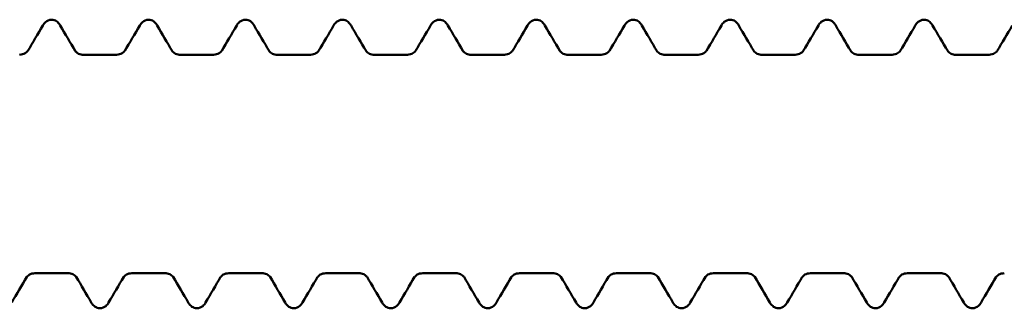
# Model space of a CAD drawing. Units: millimetres. Extents: x 0 to 420, y 0 to 297.
# Drawn here: x 319 to 337, y 180 to 185 of the extents above; entities that cross this region are included whole.
import ezdxf

# ---------------------------------------------------------------- set-up
doc = ezdxf.new("R2010")
doc.units = ezdxf.units.MM
doc.linetypes.add('DASHED', pattern=[0.2067, 0.1654, -0.0413])
doc.layers.add('Hidden (ANSI)', color=7, linetype='DASHED', lineweight=35)
doc.layers.add('Visible (ANSI)', color=7, linetype='Continuous', lineweight=50)

# ---------------------------------------------------------------- blocks, each defined once
blk = doc.blocks.new('DF3-SSA4-P(L)-S15-5.5 x 75')
at = {"layer": 'Hidden (ANSI)', "ltscale": 0.044387}
for points in [[(-53.941, 2.11), (-53.941, 2.11), (-53.941, 2.11), (-53.941, 2.11)], [(-53.055, 2.11), (-53.055, 2.11), (-53.055, 2.11), (-53.055, 2.11)], [(-52.131, 2.11), (-52.131, 2.11), (-52.131, 2.11), (-52.131, 2.11)], [(-51.245, 2.11), (-51.245, 2.11), (-51.245, 2.11), (-51.245, 2.11)], [(-50.321, 2.11), (-50.321, 2.11), (-50.321, 2.11), (-50.321, 2.11)], [(-49.435, 2.11), (-49.435, 2.11), (-49.435, 2.11), (-49.435, 2.11)], [(-48.511, 2.11), (-48.511, 2.11), (-48.511, 2.11), (-48.511, 2.11)], [(-47.625, 2.11), (-47.625, 2.11), (-47.625, 2.11), (-47.625, 2.11)], [(-46.701, 2.11), (-46.701, 2.11), (-46.701, 2.11), (-46.701, 2.11)], [(-45.815, 2.11), (-45.815, 2.11), (-45.815, 2.11), (-45.815, 2.11)], [(-44.891, 2.11), (-44.891, 2.11), (-44.891, 2.11), (-44.891, 2.11)], [(-44.005, 2.11), (-44.005, 2.11), (-44.005, 2.11), (-44.005, 2.11)], [(-43.081, 2.11), (-43.081, 2.11), (-43.081, 2.11), (-43.081, 2.11)], [(-42.195, 2.11), (-42.195, 2.11), (-42.195, 2.11), (-42.195, 2.11)], [(-41.271, 2.11), (-41.271, 2.11), (-41.271, 2.11), (-41.271, 2.11)], [(-40.385, 2.11), (-40.385, 2.11), (-40.385, 2.11), (-40.385, 2.11)], [(-39.461, 2.11), (-39.461, 2.11), (-39.461, 2.11), (-39.461, 2.11)], [(-38.575, 2.11), (-38.575, 2.11), (-38.575, 2.11), (-38.575, 2.11)], [(-37.651, 2.11), (-37.651, 2.11), (-37.651, 2.11), (-37.651, 2.11)], [(-36.765, 2.11), (-36.765, 2.11), (-36.765, 2.11), (-36.765, 2.11)], [(-35.841, 2.11), (-35.841, 2.11), (-35.841, 2.11), (-35.841, 2.11)], [(-53.96, -2.11), (-53.96, -2.11), (-53.96, -2.11), (-53.96, -2.11)], [(-53.036, -2.11), (-53.036, -2.11), (-53.036, -2.11), (-53.036, -2.11)], [(-52.15, -2.11), (-52.15, -2.11), (-52.15, -2.11), (-52.15, -2.11)], [(-51.226, -2.11), (-51.226, -2.11), (-51.226, -2.11), (-51.226, -2.11)], [(-50.34, -2.11), (-50.34, -2.11), (-50.34, -2.11), (-50.34, -2.11)], [(-49.416, -2.11), (-49.416, -2.11), (-49.416, -2.11), (-49.416, -2.11)], [(-48.53, -2.11), (-48.53, -2.11), (-48.53, -2.11), (-48.53, -2.11)], [(-47.606, -2.11), (-47.606, -2.11), (-47.606, -2.11), (-47.606, -2.11)], [(-46.72, -2.11), (-46.72, -2.11), (-46.72, -2.11), (-46.72, -2.11)], [(-45.796, -2.11), (-45.796, -2.11), (-45.796, -2.11), (-45.796, -2.11)], [(-44.91, -2.11), (-44.91, -2.11), (-44.91, -2.11), (-44.91, -2.11)], [(-43.986, -2.11), (-43.986, -2.11), (-43.986, -2.11), (-43.986, -2.11)], [(-43.1, -2.11), (-43.1, -2.11), (-43.1, -2.11), (-43.1, -2.11)], [(-42.176, -2.11), (-42.176, -2.11), (-42.176, -2.11), (-42.176, -2.11)], [(-41.29, -2.11), (-41.29, -2.11), (-41.29, -2.11), (-41.29, -2.11)], [(-40.366, -2.11), (-40.366, -2.11), (-40.366, -2.11), (-40.366, -2.11)], [(-39.48, -2.11), (-39.48, -2.11), (-39.48, -2.11), (-39.48, -2.11)], [(-38.556, -2.11), (-38.556, -2.11), (-38.556, -2.11), (-38.556, -2.11)], [(-37.67, -2.11), (-37.67, -2.11), (-37.67, -2.11), (-37.67, -2.11)], [(-36.746, -2.11), (-36.746, -2.11), (-36.746, -2.11), (-36.746, -2.11)], [(-35.86, -2.11), (-35.86, -2.11), (-35.86, -2.11), (-35.86, -2.11)]]:
    blk.add_open_spline(points, degree=3, dxfattribs=at)
at = {"layer": 'Visible (ANSI)'}
for p, q in [((-52.283, 2.04), (-52.903, 2.04)), ((-50.473, 2.04), (-51.093, 2.04)), ((-48.663, 2.04), (-49.283, 2.04)), ((-46.853, 2.04), (-47.473, 2.04)), ((-45.043, 2.04), (-45.663, 2.04)), ((-43.233, 2.04), (-43.853, 2.04)), ((-41.423, 2.04), (-42.043, 2.04)), ((-39.613, 2.04), (-40.233, 2.04)), ((-37.803, 2.04), (-38.423, 2.04)), ((-35.993, 2.04), (-36.613, 2.04)), ((-53.188, -2.04), (-53.808, -2.04)), ((-51.378, -2.04), (-51.998, -2.04)), ((-49.568, -2.04), (-50.188, -2.04)), ((-47.758, -2.04), (-48.378, -2.04)), ((-45.948, -2.04), (-46.568, -2.04)), ((-44.138, -2.04), (-44.758, -2.04)), ((-42.328, -2.04), (-42.948, -2.04)), ((-40.518, -2.04), (-41.138, -2.04)), ((-38.708, -2.04), (-39.328, -2.04)), ((-36.898, -2.04), (-37.518, -2.04))]:
    blk.add_line(p, q, dxfattribs=at)
for points in [[(-53.941, 2.11), (-53.847, 2.268), (-53.754, 2.427), (-53.66, 2.586)], [(-53.336, 2.586), (-53.242, 2.427), (-53.149, 2.268), (-53.055, 2.11)], [(-52.131, 2.11), (-52.037, 2.268), (-51.944, 2.427), (-51.85, 2.586)], [(-51.526, 2.586), (-51.432, 2.427), (-51.339, 2.268), (-51.245, 2.11)], [(-50.321, 2.11), (-50.227, 2.268), (-50.134, 2.427), (-50.04, 2.586)], [(-49.716, 2.586), (-49.622, 2.427), (-49.529, 2.268), (-49.435, 2.11)], [(-48.511, 2.11), (-48.417, 2.268), (-48.324, 2.427), (-48.23, 2.586)], [(-47.906, 2.586), (-47.812, 2.427), (-47.719, 2.268), (-47.625, 2.11)], [(-46.701, 2.11), (-46.607, 2.268), (-46.514, 2.427), (-46.42, 2.586)], [(-46.096, 2.586), (-46.002, 2.427), (-45.909, 2.268), (-45.815, 2.11)], [(-44.891, 2.11), (-44.797, 2.268), (-44.704, 2.427), (-44.61, 2.586)], [(-44.286, 2.586), (-44.192, 2.427), (-44.099, 2.268), (-44.005, 2.11)], [(-43.081, 2.11), (-42.987, 2.268), (-42.894, 2.427), (-42.8, 2.586)], [(-42.476, 2.586), (-42.382, 2.427), (-42.289, 2.268), (-42.195, 2.11)], [(-41.271, 2.11), (-41.177, 2.268), (-41.084, 2.427), (-40.99, 2.586)], [(-40.666, 2.586), (-40.572, 2.427), (-40.479, 2.268), (-40.385, 2.11)], [(-39.461, 2.11), (-39.367, 2.268), (-39.274, 2.427), (-39.18, 2.586)], [(-38.856, 2.586), (-38.762, 2.427), (-38.669, 2.268), (-38.575, 2.11)], [(-37.651, 2.11), (-37.557, 2.268), (-37.464, 2.427), (-37.37, 2.586)], [(-37.046, 2.586), (-36.952, 2.427), (-36.859, 2.268), (-36.765, 2.11)], [(-35.841, 2.11), (-35.747, 2.268), (-35.654, 2.427), (-35.56, 2.586)], [(-53.96, -2.11), (-54.054, -2.268), (-54.147, -2.427), (-54.241, -2.586)], [(-52.755, -2.586), (-52.849, -2.427), (-52.942, -2.268), (-53.036, -2.11)], [(-52.15, -2.11), (-52.244, -2.268), (-52.337, -2.427), (-52.431, -2.586)], [(-50.945, -2.586), (-51.039, -2.427), (-51.132, -2.268), (-51.226, -2.11)], [(-50.34, -2.11), (-50.434, -2.268), (-50.527, -2.427), (-50.621, -2.586)], [(-49.135, -2.586), (-49.229, -2.427), (-49.322, -2.268), (-49.416, -2.11)], [(-48.53, -2.11), (-48.624, -2.268), (-48.717, -2.427), (-48.811, -2.586)], [(-47.325, -2.586), (-47.419, -2.427), (-47.512, -2.268), (-47.606, -2.11)], [(-46.72, -2.11), (-46.814, -2.268), (-46.907, -2.427), (-47.001, -2.586)], [(-45.515, -2.586), (-45.609, -2.427), (-45.702, -2.268), (-45.796, -2.11)], [(-44.91, -2.11), (-45.004, -2.268), (-45.097, -2.427), (-45.191, -2.586)], [(-43.705, -2.586), (-43.799, -2.427), (-43.892, -2.268), (-43.986, -2.11)], [(-43.1, -2.11), (-43.194, -2.268), (-43.287, -2.427), (-43.381, -2.586)], [(-41.895, -2.586), (-41.989, -2.427), (-42.082, -2.268), (-42.176, -2.11)], [(-41.29, -2.11), (-41.384, -2.268), (-41.477, -2.427), (-41.571, -2.586)], [(-40.085, -2.586), (-40.179, -2.427), (-40.272, -2.268), (-40.366, -2.11)], [(-39.48, -2.11), (-39.574, -2.268), (-39.667, -2.427), (-39.761, -2.586)], [(-38.275, -2.586), (-38.369, -2.427), (-38.462, -2.268), (-38.556, -2.11)], [(-37.67, -2.11), (-37.764, -2.268), (-37.857, -2.427), (-37.951, -2.586)], [(-36.465, -2.586), (-36.559, -2.427), (-36.652, -2.268), (-36.746, -2.11)], [(-35.86, -2.11), (-35.954, -2.268), (-36.047, -2.427), (-36.141, -2.586)]]:
    blk.add_open_spline(points, degree=3, dxfattribs=at)
for points, knots in [([(-53.66, 2.586), (-53.646, 2.61), (-53.63, 2.633), (-53.58, 2.675), (-53.541, 2.695), (-53.498, 2.695)], [0, 0, 0, 0, 0.02606817, 0.02606817, 0.05308633, 0.05308633, 0.05308633, 0.05308633]), ([(-53.498, 2.695), (-53.463, 2.695), (-53.429, 2.682), (-53.381, 2.648), (-53.364, 2.629), (-53.345, 2.602), (-53.34, 2.594), (-53.336, 2.586)], [0, 0, 0, 0, 0.02227806, 0.02227806, 0.04463916, 0.04463916, 0.05313065, 0.05313065, 0.05313065, 0.05313065]), ([(-51.85, 2.586), (-51.836, 2.61), (-51.82, 2.633), (-51.77, 2.675), (-51.731, 2.695), (-51.688, 2.695)], [0, 0, 0, 0, 0.02606817, 0.02606817, 0.05308633, 0.05308633, 0.05308633, 0.05308633]), ([(-51.688, 2.695), (-51.653, 2.695), (-51.619, 2.682), (-51.571, 2.648), (-51.554, 2.629), (-51.535, 2.602), (-51.53, 2.594), (-51.526, 2.586)], [0, 0, 0, 0, 0.02227806, 0.02227806, 0.04463916, 0.04463916, 0.05313065, 0.05313065, 0.05313065, 0.05313065]), ([(-50.04, 2.586), (-50.026, 2.61), (-50.01, 2.633), (-49.96, 2.675), (-49.921, 2.695), (-49.878, 2.695)], [0, 0, 0, 0, 0.02606817, 0.02606817, 0.05308633, 0.05308633, 0.05308633, 0.05308633]), ([(-49.878, 2.695), (-49.843, 2.695), (-49.809, 2.682), (-49.761, 2.648), (-49.744, 2.629), (-49.725, 2.602), (-49.72, 2.594), (-49.716, 2.586)], [0, 0, 0, 0, 0.02227806, 0.02227806, 0.04463916, 0.04463916, 0.05313065, 0.05313065, 0.05313065, 0.05313065]), ([(-48.23, 2.586), (-48.216, 2.61), (-48.2, 2.633), (-48.15, 2.675), (-48.111, 2.695), (-48.068, 2.695)], [0, 0, 0, 0, 0.02606817, 0.02606817, 0.05308633, 0.05308633, 0.05308633, 0.05308633]), ([(-48.068, 2.695), (-48.033, 2.695), (-47.999, 2.682), (-47.951, 2.648), (-47.934, 2.629), (-47.915, 2.602), (-47.91, 2.594), (-47.906, 2.586)], [0, 0, 0, 0, 0.02227806, 0.02227806, 0.04463916, 0.04463916, 0.05313065, 0.05313065, 0.05313065, 0.05313065]), ([(-46.42, 2.586), (-46.406, 2.61), (-46.39, 2.633), (-46.34, 2.675), (-46.301, 2.695), (-46.258, 2.695)], [0, 0, 0, 0, 0.02606817, 0.02606817, 0.05308633, 0.05308633, 0.05308633, 0.05308633]), ([(-46.258, 2.695), (-46.223, 2.695), (-46.189, 2.682), (-46.141, 2.648), (-46.124, 2.629), (-46.105, 2.602), (-46.1, 2.594), (-46.096, 2.586)], [0, 0, 0, 0, 0.02227806, 0.02227806, 0.04463916, 0.04463916, 0.05313065, 0.05313065, 0.05313065, 0.05313065]), ([(-44.61, 2.586), (-44.596, 2.61), (-44.58, 2.633), (-44.53, 2.675), (-44.491, 2.695), (-44.448, 2.695)], [0, 0, 0, 0, 0.02606817, 0.02606817, 0.05308633, 0.05308633, 0.05308633, 0.05308633]), ([(-44.448, 2.695), (-44.413, 2.695), (-44.379, 2.682), (-44.331, 2.648), (-44.314, 2.629), (-44.295, 2.602), (-44.29, 2.594), (-44.286, 2.586)], [0, 0, 0, 0, 0.02227806, 0.02227806, 0.04463916, 0.04463916, 0.05313065, 0.05313065, 0.05313065, 0.05313065]), ([(-42.8, 2.586), (-42.786, 2.61), (-42.77, 2.633), (-42.72, 2.675), (-42.681, 2.695), (-42.638, 2.695)], [0, 0, 0, 0, 0.02606817, 0.02606817, 0.05308633, 0.05308633, 0.05308633, 0.05308633]), ([(-42.638, 2.695), (-42.603, 2.695), (-42.569, 2.682), (-42.521, 2.648), (-42.504, 2.629), (-42.485, 2.602), (-42.48, 2.594), (-42.476, 2.586)], [0, 0, 0, 0, 0.02227806, 0.02227806, 0.04463916, 0.04463916, 0.05313065, 0.05313065, 0.05313065, 0.05313065]), ([(-40.99, 2.586), (-40.976, 2.61), (-40.96, 2.633), (-40.91, 2.675), (-40.871, 2.695), (-40.828, 2.695)], [0, 0, 0, 0, 0.02606817, 0.02606817, 0.05308633, 0.05308633, 0.05308633, 0.05308633]), ([(-40.828, 2.695), (-40.793, 2.695), (-40.759, 2.682), (-40.711, 2.648), (-40.694, 2.629), (-40.675, 2.602), (-40.67, 2.594), (-40.666, 2.586)], [0, 0, 0, 0, 0.02227806, 0.02227806, 0.04463916, 0.04463916, 0.05313065, 0.05313065, 0.05313065, 0.05313065]), ([(-39.18, 2.586), (-39.166, 2.61), (-39.15, 2.633), (-39.1, 2.675), (-39.061, 2.695), (-39.018, 2.695)], [0, 0, 0, 0, 0.02606817, 0.02606817, 0.05308633, 0.05308633, 0.05308633, 0.05308633]), ([(-39.018, 2.695), (-38.983, 2.695), (-38.949, 2.682), (-38.901, 2.648), (-38.884, 2.629), (-38.865, 2.602), (-38.86, 2.594), (-38.856, 2.586)], [0, 0, 0, 0, 0.02227806, 0.02227806, 0.04463916, 0.04463916, 0.05313065, 0.05313065, 0.05313065, 0.05313065]), ([(-37.37, 2.586), (-37.356, 2.61), (-37.34, 2.633), (-37.29, 2.675), (-37.251, 2.695), (-37.208, 2.695)], [0, 0, 0, 0, 0.02606817, 0.02606817, 0.05308633, 0.05308633, 0.05308633, 0.05308633]), ([(-37.208, 2.695), (-37.173, 2.695), (-37.139, 2.682), (-37.091, 2.648), (-37.074, 2.629), (-37.055, 2.602), (-37.05, 2.594), (-37.046, 2.586)], [0, 0, 0, 0, 0.02227806, 0.02227806, 0.04463916, 0.04463916, 0.05313065, 0.05313065, 0.05313065, 0.05313065]), ([(-54.093, 2.04), (-54.054, 2.04), (-54.016, 2.052), (-53.975, 2.076), (-53.964, 2.085), (-53.946, 2.103), (-53.942, 2.109), (-53.941, 2.11), (-53.941, 2.11), (-53.941, 2.11)], [0, 0, 0, 0, 0.01962529, 0.01962529, 0.03163699, 0.03163699, 0.04888339, 0.04888339, 0.05029908, 0.05029908, 0.05029908, 0.05029908]), ([(-53.055, 2.11), (-53.055, 2.11), (-53.053, 2.107), (-53.045, 2.097), (-53.038, 2.09), (-53.009, 2.067), (-52.98, 2.051), (-52.932, 2.041), (-52.918, 2.04), (-52.903, 2.04)], [0.00233377, 0.00233377, 0.00233377, 0.00233377, 0.01460793, 0.01460793, 0.02677584, 0.02677584, 0.04540503, 0.04540503, 0.05266039, 0.05266039, 0.05266039, 0.05266039]), ([(-52.283, 2.04), (-52.244, 2.04), (-52.206, 2.052), (-52.165, 2.076), (-52.154, 2.085), (-52.136, 2.103), (-52.132, 2.109), (-52.131, 2.11), (-52.131, 2.11), (-52.131, 2.11)], [0, 0, 0, 0, 0.01962529, 0.01962529, 0.03163699, 0.03163699, 0.04888339, 0.04888339, 0.05029908, 0.05029908, 0.05029908, 0.05029908]), ([(-51.245, 2.11), (-51.245, 2.11), (-51.243, 2.107), (-51.235, 2.097), (-51.228, 2.09), (-51.199, 2.067), (-51.17, 2.051), (-51.122, 2.041), (-51.108, 2.04), (-51.093, 2.04)], [0.00233377, 0.00233377, 0.00233377, 0.00233377, 0.01460793, 0.01460793, 0.02677584, 0.02677584, 0.04540503, 0.04540503, 0.05266039, 0.05266039, 0.05266039, 0.05266039]), ([(-50.473, 2.04), (-50.434, 2.04), (-50.396, 2.052), (-50.355, 2.076), (-50.344, 2.085), (-50.326, 2.103), (-50.322, 2.109), (-50.321, 2.11), (-50.321, 2.11), (-50.321, 2.11)], [0, 0, 0, 0, 0.01962529, 0.01962529, 0.03163699, 0.03163699, 0.04888339, 0.04888339, 0.05029908, 0.05029908, 0.05029908, 0.05029908]), ([(-49.435, 2.11), (-49.435, 2.11), (-49.433, 2.107), (-49.425, 2.097), (-49.418, 2.09), (-49.389, 2.067), (-49.36, 2.051), (-49.312, 2.041), (-49.298, 2.04), (-49.283, 2.04)], [0.00233377, 0.00233377, 0.00233377, 0.00233377, 0.01460793, 0.01460793, 0.02677584, 0.02677584, 0.04540503, 0.04540503, 0.05266039, 0.05266039, 0.05266039, 0.05266039]), ([(-48.663, 2.04), (-48.624, 2.04), (-48.586, 2.052), (-48.545, 2.076), (-48.534, 2.085), (-48.516, 2.103), (-48.512, 2.109), (-48.511, 2.11), (-48.511, 2.11), (-48.511, 2.11)], [0, 0, 0, 0, 0.01962529, 0.01962529, 0.03163699, 0.03163699, 0.04888339, 0.04888339, 0.05029908, 0.05029908, 0.05029908, 0.05029908]), ([(-47.625, 2.11), (-47.625, 2.11), (-47.623, 2.107), (-47.615, 2.097), (-47.608, 2.09), (-47.579, 2.067), (-47.55, 2.051), (-47.502, 2.041), (-47.488, 2.04), (-47.473, 2.04)], [0.00233377, 0.00233377, 0.00233377, 0.00233377, 0.01460793, 0.01460793, 0.02677584, 0.02677584, 0.04540503, 0.04540503, 0.05266039, 0.05266039, 0.05266039, 0.05266039]), ([(-46.853, 2.04), (-46.814, 2.04), (-46.776, 2.052), (-46.735, 2.076), (-46.724, 2.085), (-46.706, 2.103), (-46.702, 2.109), (-46.701, 2.11), (-46.701, 2.11), (-46.701, 2.11)], [0, 0, 0, 0, 0.01962529, 0.01962529, 0.03163699, 0.03163699, 0.04888339, 0.04888339, 0.05029908, 0.05029908, 0.05029908, 0.05029908]), ([(-45.815, 2.11), (-45.815, 2.11), (-45.813, 2.107), (-45.805, 2.097), (-45.798, 2.09), (-45.769, 2.067), (-45.74, 2.051), (-45.692, 2.041), (-45.678, 2.04), (-45.663, 2.04)], [0.00233377, 0.00233377, 0.00233377, 0.00233377, 0.01460793, 0.01460793, 0.02677584, 0.02677584, 0.04540503, 0.04540503, 0.05266039, 0.05266039, 0.05266039, 0.05266039]), ([(-45.043, 2.04), (-45.004, 2.04), (-44.966, 2.052), (-44.925, 2.076), (-44.914, 2.085), (-44.896, 2.103), (-44.892, 2.109), (-44.891, 2.11), (-44.891, 2.11), (-44.891, 2.11)], [0, 0, 0, 0, 0.01962529, 0.01962529, 0.03163699, 0.03163699, 0.04888339, 0.04888339, 0.05029908, 0.05029908, 0.05029908, 0.05029908]), ([(-44.005, 2.11), (-44.005, 2.11), (-44.003, 2.107), (-43.995, 2.097), (-43.988, 2.09), (-43.959, 2.067), (-43.93, 2.051), (-43.882, 2.041), (-43.868, 2.04), (-43.853, 2.04)], [0.00233377, 0.00233377, 0.00233377, 0.00233377, 0.01460793, 0.01460793, 0.02677584, 0.02677584, 0.04540503, 0.04540503, 0.05266039, 0.05266039, 0.05266039, 0.05266039]), ([(-43.233, 2.04), (-43.194, 2.04), (-43.156, 2.052), (-43.115, 2.076), (-43.104, 2.085), (-43.086, 2.103), (-43.082, 2.109), (-43.081, 2.11), (-43.081, 2.11), (-43.081, 2.11)], [0, 0, 0, 0, 0.01962529, 0.01962529, 0.03163699, 0.03163699, 0.04888339, 0.04888339, 0.05029908, 0.05029908, 0.05029908, 0.05029908]), ([(-42.195, 2.11), (-42.195, 2.11), (-42.193, 2.107), (-42.185, 2.097), (-42.178, 2.09), (-42.149, 2.067), (-42.12, 2.051), (-42.072, 2.041), (-42.058, 2.04), (-42.043, 2.04)], [0.00233377, 0.00233377, 0.00233377, 0.00233377, 0.01460793, 0.01460793, 0.02677584, 0.02677584, 0.04540503, 0.04540503, 0.05266039, 0.05266039, 0.05266039, 0.05266039]), ([(-41.423, 2.04), (-41.384, 2.04), (-41.346, 2.052), (-41.305, 2.076), (-41.294, 2.085), (-41.276, 2.103), (-41.272, 2.109), (-41.271, 2.11), (-41.271, 2.11), (-41.271, 2.11)], [0, 0, 0, 0, 0.01962529, 0.01962529, 0.03163699, 0.03163699, 0.04888339, 0.04888339, 0.05029908, 0.05029908, 0.05029908, 0.05029908]), ([(-40.385, 2.11), (-40.385, 2.11), (-40.383, 2.107), (-40.375, 2.097), (-40.368, 2.09), (-40.339, 2.067), (-40.31, 2.051), (-40.262, 2.041), (-40.248, 2.04), (-40.233, 2.04)], [0.00233377, 0.00233377, 0.00233377, 0.00233377, 0.01460793, 0.01460793, 0.02677584, 0.02677584, 0.04540503, 0.04540503, 0.05266039, 0.05266039, 0.05266039, 0.05266039]), ([(-39.613, 2.04), (-39.574, 2.04), (-39.536, 2.052), (-39.495, 2.076), (-39.484, 2.085), (-39.466, 2.103), (-39.462, 2.109), (-39.461, 2.11), (-39.461, 2.11), (-39.461, 2.11)], [0, 0, 0, 0, 0.01962529, 0.01962529, 0.03163699, 0.03163699, 0.04888339, 0.04888339, 0.05029908, 0.05029908, 0.05029908, 0.05029908]), ([(-38.575, 2.11), (-38.575, 2.11), (-38.573, 2.107), (-38.565, 2.097), (-38.558, 2.09), (-38.529, 2.067), (-38.5, 2.051), (-38.452, 2.041), (-38.438, 2.04), (-38.423, 2.04)], [0.00233377, 0.00233377, 0.00233377, 0.00233377, 0.01460793, 0.01460793, 0.02677584, 0.02677584, 0.04540503, 0.04540503, 0.05266039, 0.05266039, 0.05266039, 0.05266039]), ([(-37.803, 2.04), (-37.764, 2.04), (-37.726, 2.052), (-37.685, 2.076), (-37.674, 2.085), (-37.656, 2.103), (-37.652, 2.109), (-37.651, 2.11), (-37.651, 2.11), (-37.651, 2.11)], [0, 0, 0, 0, 0.01962529, 0.01962529, 0.03163699, 0.03163699, 0.04888339, 0.04888339, 0.05029908, 0.05029908, 0.05029908, 0.05029908]), ([(-36.765, 2.11), (-36.765, 2.11), (-36.763, 2.107), (-36.755, 2.097), (-36.748, 2.09), (-36.719, 2.067), (-36.69, 2.051), (-36.642, 2.041), (-36.628, 2.04), (-36.613, 2.04)], [0.00233377, 0.00233377, 0.00233377, 0.00233377, 0.01460793, 0.01460793, 0.02677584, 0.02677584, 0.04540503, 0.04540503, 0.05266039, 0.05266039, 0.05266039, 0.05266039]), ([(-35.993, 2.04), (-35.954, 2.04), (-35.916, 2.052), (-35.875, 2.076), (-35.864, 2.085), (-35.846, 2.103), (-35.842, 2.109), (-35.841, 2.11), (-35.841, 2.11), (-35.841, 2.11)], [0, 0, 0, 0, 0.01962529, 0.01962529, 0.03163699, 0.03163699, 0.04888339, 0.04888339, 0.05029908, 0.05029908, 0.05029908, 0.05029908]), ([(-53.808, -2.04), (-53.847, -2.04), (-53.885, -2.052), (-53.926, -2.076), (-53.937, -2.085), (-53.956, -2.103), (-53.959, -2.109), (-53.96, -2.11), (-53.96, -2.11), (-53.96, -2.11)], [0, 0, 0, 0, 0.01962529, 0.01962529, 0.03163699, 0.03163699, 0.04888339, 0.04888339, 0.05029908, 0.05029908, 0.05029908, 0.05029908]), ([(-53.036, -2.11), (-53.036, -2.11), (-53.038, -2.107), (-53.046, -2.097), (-53.054, -2.09), (-53.082, -2.067), (-53.111, -2.051), (-53.159, -2.041), (-53.173, -2.04), (-53.188, -2.04)], [0.00233377, 0.00233377, 0.00233377, 0.00233377, 0.01460793, 0.01460793, 0.02677584, 0.02677584, 0.04540503, 0.04540503, 0.05266039, 0.05266039, 0.05266039, 0.05266039]), ([(-51.998, -2.04), (-52.037, -2.04), (-52.075, -2.052), (-52.116, -2.076), (-52.127, -2.085), (-52.146, -2.103), (-52.149, -2.109), (-52.15, -2.11), (-52.15, -2.11), (-52.15, -2.11)], [0, 0, 0, 0, 0.01962529, 0.01962529, 0.03163699, 0.03163699, 0.04888339, 0.04888339, 0.05029908, 0.05029908, 0.05029908, 0.05029908]), ([(-51.226, -2.11), (-51.226, -2.11), (-51.228, -2.107), (-51.236, -2.097), (-51.244, -2.09), (-51.272, -2.067), (-51.301, -2.051), (-51.349, -2.041), (-51.363, -2.04), (-51.378, -2.04)], [0.00233377, 0.00233377, 0.00233377, 0.00233377, 0.01460793, 0.01460793, 0.02677584, 0.02677584, 0.04540503, 0.04540503, 0.05266039, 0.05266039, 0.05266039, 0.05266039]), ([(-50.188, -2.04), (-50.227, -2.04), (-50.265, -2.052), (-50.306, -2.076), (-50.317, -2.085), (-50.336, -2.103), (-50.339, -2.109), (-50.34, -2.11), (-50.34, -2.11), (-50.34, -2.11)], [0, 0, 0, 0, 0.01962529, 0.01962529, 0.03163699, 0.03163699, 0.04888339, 0.04888339, 0.05029908, 0.05029908, 0.05029908, 0.05029908]), ([(-49.416, -2.11), (-49.416, -2.11), (-49.418, -2.107), (-49.426, -2.097), (-49.434, -2.09), (-49.462, -2.067), (-49.491, -2.051), (-49.539, -2.041), (-49.553, -2.04), (-49.568, -2.04)], [0.00233377, 0.00233377, 0.00233377, 0.00233377, 0.01460793, 0.01460793, 0.02677584, 0.02677584, 0.04540503, 0.04540503, 0.05266039, 0.05266039, 0.05266039, 0.05266039]), ([(-48.378, -2.04), (-48.417, -2.04), (-48.455, -2.052), (-48.496, -2.076), (-48.507, -2.085), (-48.526, -2.103), (-48.529, -2.109), (-48.53, -2.11), (-48.53, -2.11), (-48.53, -2.11)], [0, 0, 0, 0, 0.01962529, 0.01962529, 0.03163699, 0.03163699, 0.04888339, 0.04888339, 0.05029908, 0.05029908, 0.05029908, 0.05029908]), ([(-47.606, -2.11), (-47.606, -2.11), (-47.608, -2.107), (-47.616, -2.097), (-47.624, -2.09), (-47.652, -2.067), (-47.681, -2.051), (-47.729, -2.041), (-47.743, -2.04), (-47.758, -2.04)], [0.00233377, 0.00233377, 0.00233377, 0.00233377, 0.01460793, 0.01460793, 0.02677584, 0.02677584, 0.04540503, 0.04540503, 0.05266039, 0.05266039, 0.05266039, 0.05266039]), ([(-46.568, -2.04), (-46.607, -2.04), (-46.645, -2.052), (-46.686, -2.076), (-46.697, -2.085), (-46.716, -2.103), (-46.719, -2.109), (-46.72, -2.11), (-46.72, -2.11), (-46.72, -2.11)], [0, 0, 0, 0, 0.01962529, 0.01962529, 0.03163699, 0.03163699, 0.04888339, 0.04888339, 0.05029908, 0.05029908, 0.05029908, 0.05029908]), ([(-45.796, -2.11), (-45.796, -2.11), (-45.798, -2.107), (-45.806, -2.097), (-45.814, -2.09), (-45.842, -2.067), (-45.871, -2.051), (-45.919, -2.041), (-45.933, -2.04), (-45.948, -2.04)], [0.00233377, 0.00233377, 0.00233377, 0.00233377, 0.01460793, 0.01460793, 0.02677584, 0.02677584, 0.04540503, 0.04540503, 0.05266039, 0.05266039, 0.05266039, 0.05266039]), ([(-44.758, -2.04), (-44.797, -2.04), (-44.835, -2.052), (-44.876, -2.076), (-44.887, -2.085), (-44.906, -2.103), (-44.909, -2.109), (-44.91, -2.11), (-44.91, -2.11), (-44.91, -2.11)], [0, 0, 0, 0, 0.01962529, 0.01962529, 0.03163699, 0.03163699, 0.04888339, 0.04888339, 0.05029908, 0.05029908, 0.05029908, 0.05029908]), ([(-43.986, -2.11), (-43.986, -2.11), (-43.988, -2.107), (-43.996, -2.097), (-44.004, -2.09), (-44.032, -2.067), (-44.061, -2.051), (-44.109, -2.041), (-44.123, -2.04), (-44.138, -2.04)], [0.00233377, 0.00233377, 0.00233377, 0.00233377, 0.01460793, 0.01460793, 0.02677584, 0.02677584, 0.04540503, 0.04540503, 0.05266039, 0.05266039, 0.05266039, 0.05266039]), ([(-42.948, -2.04), (-42.987, -2.04), (-43.025, -2.052), (-43.066, -2.076), (-43.077, -2.085), (-43.096, -2.103), (-43.099, -2.109), (-43.1, -2.11), (-43.1, -2.11), (-43.1, -2.11)], [0, 0, 0, 0, 0.01962529, 0.01962529, 0.03163699, 0.03163699, 0.04888339, 0.04888339, 0.05029908, 0.05029908, 0.05029908, 0.05029908]), ([(-42.176, -2.11), (-42.176, -2.11), (-42.178, -2.107), (-42.186, -2.097), (-42.194, -2.09), (-42.222, -2.067), (-42.251, -2.051), (-42.299, -2.041), (-42.313, -2.04), (-42.328, -2.04)], [0.00233377, 0.00233377, 0.00233377, 0.00233377, 0.01460793, 0.01460793, 0.02677584, 0.02677584, 0.04540503, 0.04540503, 0.05266039, 0.05266039, 0.05266039, 0.05266039]), ([(-41.138, -2.04), (-41.177, -2.04), (-41.215, -2.052), (-41.256, -2.076), (-41.267, -2.085), (-41.286, -2.103), (-41.289, -2.109), (-41.29, -2.11), (-41.29, -2.11), (-41.29, -2.11)], [0, 0, 0, 0, 0.01962529, 0.01962529, 0.03163699, 0.03163699, 0.04888339, 0.04888339, 0.05029908, 0.05029908, 0.05029908, 0.05029908]), ([(-40.366, -2.11), (-40.366, -2.11), (-40.368, -2.107), (-40.376, -2.097), (-40.384, -2.09), (-40.412, -2.067), (-40.441, -2.051), (-40.489, -2.041), (-40.503, -2.04), (-40.518, -2.04)], [0.00233377, 0.00233377, 0.00233377, 0.00233377, 0.01460793, 0.01460793, 0.02677584, 0.02677584, 0.04540503, 0.04540503, 0.05266039, 0.05266039, 0.05266039, 0.05266039]), ([(-39.328, -2.04), (-39.367, -2.04), (-39.405, -2.052), (-39.446, -2.076), (-39.457, -2.085), (-39.476, -2.103), (-39.479, -2.109), (-39.48, -2.11), (-39.48, -2.11), (-39.48, -2.11)], [0, 0, 0, 0, 0.01962529, 0.01962529, 0.03163699, 0.03163699, 0.04888339, 0.04888339, 0.05029908, 0.05029908, 0.05029908, 0.05029908]), ([(-38.556, -2.11), (-38.556, -2.11), (-38.558, -2.107), (-38.566, -2.097), (-38.574, -2.09), (-38.602, -2.067), (-38.631, -2.051), (-38.679, -2.041), (-38.693, -2.04), (-38.708, -2.04)], [0.00233377, 0.00233377, 0.00233377, 0.00233377, 0.01460793, 0.01460793, 0.02677584, 0.02677584, 0.04540503, 0.04540503, 0.05266039, 0.05266039, 0.05266039, 0.05266039]), ([(-37.518, -2.04), (-37.557, -2.04), (-37.595, -2.052), (-37.636, -2.076), (-37.647, -2.085), (-37.666, -2.103), (-37.669, -2.109), (-37.67, -2.11), (-37.67, -2.11), (-37.67, -2.11)], [0, 0, 0, 0, 0.01962529, 0.01962529, 0.03163699, 0.03163699, 0.04888339, 0.04888339, 0.05029908, 0.05029908, 0.05029908, 0.05029908]), ([(-36.746, -2.11), (-36.746, -2.11), (-36.748, -2.107), (-36.756, -2.097), (-36.764, -2.09), (-36.792, -2.067), (-36.821, -2.051), (-36.869, -2.041), (-36.883, -2.04), (-36.898, -2.04)], [0.00233377, 0.00233377, 0.00233377, 0.00233377, 0.01460793, 0.01460793, 0.02677584, 0.02677584, 0.04540503, 0.04540503, 0.05266039, 0.05266039, 0.05266039, 0.05266039]), ([(-35.708, -2.04), (-35.747, -2.04), (-35.785, -2.052), (-35.826, -2.076), (-35.837, -2.085), (-35.856, -2.103), (-35.859, -2.109), (-35.86, -2.11), (-35.86, -2.11), (-35.86, -2.11)], [0, 0, 0, 0, 0.01962529, 0.01962529, 0.03163699, 0.03163699, 0.04888339, 0.04888339, 0.05029908, 0.05029908, 0.05029908, 0.05029908]), ([(-52.593, -2.695), (-52.628, -2.695), (-52.662, -2.682), (-52.71, -2.648), (-52.727, -2.629), (-52.746, -2.602), (-52.751, -2.594), (-52.755, -2.586)], [0, 0, 0, 0, 0.02227806, 0.02227806, 0.04463916, 0.04463916, 0.05313065, 0.05313065, 0.05313065, 0.05313065]), ([(-52.431, -2.586), (-52.445, -2.61), (-52.461, -2.633), (-52.511, -2.675), (-52.55, -2.695), (-52.593, -2.695)], [0, 0, 0, 0, 0.02606817, 0.02606817, 0.05308633, 0.05308633, 0.05308633, 0.05308633]), ([(-50.783, -2.695), (-50.818, -2.695), (-50.852, -2.682), (-50.9, -2.648), (-50.917, -2.629), (-50.936, -2.602), (-50.941, -2.594), (-50.945, -2.586)], [0, 0, 0, 0, 0.02227806, 0.02227806, 0.04463916, 0.04463916, 0.05313065, 0.05313065, 0.05313065, 0.05313065]), ([(-50.621, -2.586), (-50.635, -2.61), (-50.651, -2.633), (-50.701, -2.675), (-50.74, -2.695), (-50.783, -2.695)], [0, 0, 0, 0, 0.02606817, 0.02606817, 0.05308633, 0.05308633, 0.05308633, 0.05308633]), ([(-48.973, -2.695), (-49.008, -2.695), (-49.042, -2.682), (-49.09, -2.648), (-49.107, -2.629), (-49.126, -2.602), (-49.131, -2.594), (-49.135, -2.586)], [0, 0, 0, 0, 0.02227806, 0.02227806, 0.04463916, 0.04463916, 0.05313065, 0.05313065, 0.05313065, 0.05313065]), ([(-48.811, -2.586), (-48.825, -2.61), (-48.841, -2.633), (-48.891, -2.675), (-48.93, -2.695), (-48.973, -2.695)], [0, 0, 0, 0, 0.02606817, 0.02606817, 0.05308633, 0.05308633, 0.05308633, 0.05308633]), ([(-47.163, -2.695), (-47.198, -2.695), (-47.232, -2.682), (-47.28, -2.648), (-47.297, -2.629), (-47.316, -2.602), (-47.321, -2.594), (-47.325, -2.586)], [0, 0, 0, 0, 0.02227806, 0.02227806, 0.04463916, 0.04463916, 0.05313065, 0.05313065, 0.05313065, 0.05313065]), ([(-47.001, -2.586), (-47.015, -2.61), (-47.031, -2.633), (-47.081, -2.675), (-47.12, -2.695), (-47.163, -2.695)], [0, 0, 0, 0, 0.02606817, 0.02606817, 0.05308633, 0.05308633, 0.05308633, 0.05308633]), ([(-45.353, -2.695), (-45.388, -2.695), (-45.422, -2.682), (-45.47, -2.648), (-45.487, -2.629), (-45.506, -2.602), (-45.511, -2.594), (-45.515, -2.586)], [0, 0, 0, 0, 0.02227806, 0.02227806, 0.04463916, 0.04463916, 0.05313065, 0.05313065, 0.05313065, 0.05313065]), ([(-45.191, -2.586), (-45.205, -2.61), (-45.221, -2.633), (-45.271, -2.675), (-45.31, -2.695), (-45.353, -2.695)], [0, 0, 0, 0, 0.02606817, 0.02606817, 0.05308633, 0.05308633, 0.05308633, 0.05308633]), ([(-43.543, -2.695), (-43.578, -2.695), (-43.612, -2.682), (-43.66, -2.648), (-43.677, -2.629), (-43.696, -2.602), (-43.701, -2.594), (-43.705, -2.586)], [0, 0, 0, 0, 0.02227806, 0.02227806, 0.04463916, 0.04463916, 0.05313065, 0.05313065, 0.05313065, 0.05313065]), ([(-43.381, -2.586), (-43.395, -2.61), (-43.411, -2.633), (-43.461, -2.675), (-43.5, -2.695), (-43.543, -2.695)], [0, 0, 0, 0, 0.02606817, 0.02606817, 0.05308633, 0.05308633, 0.05308633, 0.05308633]), ([(-41.733, -2.695), (-41.768, -2.695), (-41.802, -2.682), (-41.85, -2.648), (-41.867, -2.629), (-41.886, -2.602), (-41.891, -2.594), (-41.895, -2.586)], [0, 0, 0, 0, 0.02227806, 0.02227806, 0.04463916, 0.04463916, 0.05313065, 0.05313065, 0.05313065, 0.05313065]), ([(-41.571, -2.586), (-41.585, -2.61), (-41.601, -2.633), (-41.651, -2.675), (-41.69, -2.695), (-41.733, -2.695)], [0, 0, 0, 0, 0.02606817, 0.02606817, 0.05308633, 0.05308633, 0.05308633, 0.05308633]), ([(-39.923, -2.695), (-39.958, -2.695), (-39.992, -2.682), (-40.04, -2.648), (-40.057, -2.629), (-40.076, -2.602), (-40.081, -2.594), (-40.085, -2.586)], [0, 0, 0, 0, 0.02227806, 0.02227806, 0.04463916, 0.04463916, 0.05313065, 0.05313065, 0.05313065, 0.05313065]), ([(-39.761, -2.586), (-39.775, -2.61), (-39.791, -2.633), (-39.841, -2.675), (-39.88, -2.695), (-39.923, -2.695)], [0, 0, 0, 0, 0.02606817, 0.02606817, 0.05308633, 0.05308633, 0.05308633, 0.05308633]), ([(-38.113, -2.695), (-38.148, -2.695), (-38.182, -2.682), (-38.23, -2.648), (-38.247, -2.629), (-38.266, -2.602), (-38.271, -2.594), (-38.275, -2.586)], [0, 0, 0, 0, 0.02227806, 0.02227806, 0.04463916, 0.04463916, 0.05313065, 0.05313065, 0.05313065, 0.05313065]), ([(-37.951, -2.586), (-37.965, -2.61), (-37.981, -2.633), (-38.031, -2.675), (-38.07, -2.695), (-38.113, -2.695)], [0, 0, 0, 0, 0.02606817, 0.02606817, 0.05308633, 0.05308633, 0.05308633, 0.05308633]), ([(-36.303, -2.695), (-36.338, -2.695), (-36.372, -2.682), (-36.42, -2.648), (-36.437, -2.629), (-36.456, -2.602), (-36.461, -2.594), (-36.465, -2.586)], [0, 0, 0, 0, 0.02227806, 0.02227806, 0.04463916, 0.04463916, 0.05313065, 0.05313065, 0.05313065, 0.05313065]), ([(-36.141, -2.586), (-36.155, -2.61), (-36.171, -2.633), (-36.221, -2.675), (-36.26, -2.695), (-36.303, -2.695)], [0, 0, 0, 0, 0.02606817, 0.02606817, 0.05308633, 0.05308633, 0.05308633, 0.05308633])]:
    blk.add_open_spline(points, degree=3, knots=knots, dxfattribs=at)

msp = doc.modelspace()

# ---------------------------------------------------------------- block references
msp.add_blockref('DF3-SSA4-P(L)-S15-5.5 x 75', (373.006, 182.261))

doc.saveas('drawing.dxf')
